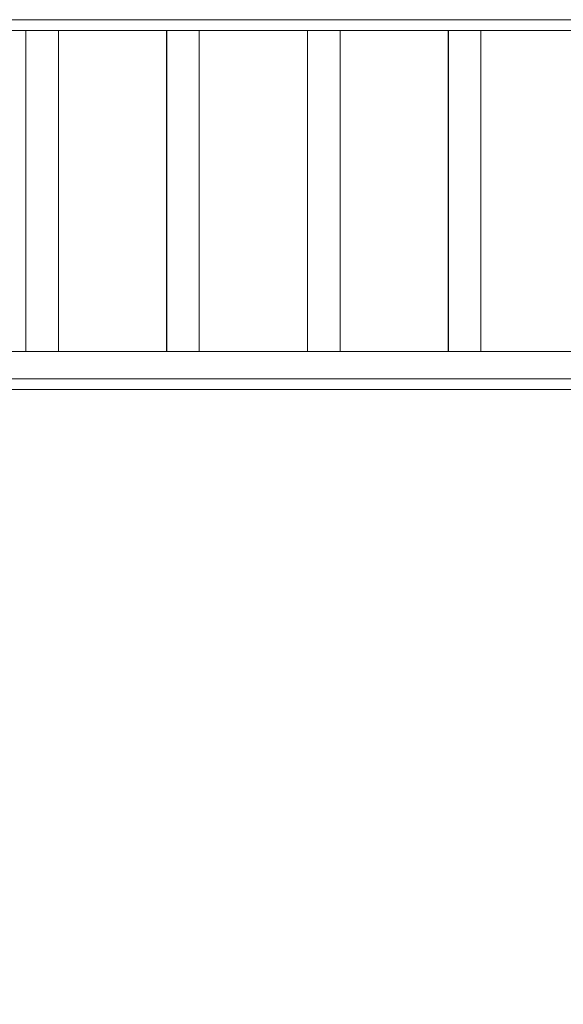
# Model space of a CAD drawing. Units: millimetres. Extents: x -352 to 128318, y 2950 to 10035.
# Drawn here: x 85491 to 85991, y 7320 to 8225 of the extents above; entities that cross this region are included whole.
import ezdxf

# ---------------------------------------------------------------- set-up
doc = ezdxf.new("R2010")
doc.units = ezdxf.units.MM
doc.header["$MEASUREMENT"] = 0
doc.linetypes.add('Wipeout_Contour', pattern=[1000, 0, -1000])
doc.layers.add('3_VAADE_7_SA - RIPPLAED', color=7, linetype='Continuous')
doc.layers.add('3_VAADE_7_SA - TREPP - piire', color=7, linetype='Continuous')
doc.layers.add('3_VAADE_7_SA - RIPPLAED_Pen_No__2', color=8, linetype='Continuous', lineweight=13)
doc.layers.add('3_VAADE_7_SA - TREPP - piire_Pen_No__2', color=8, linetype='Continuous', lineweight=13)

msp = doc.modelspace()

# ---------------------------------------------------------------- wipeouts: each hides what was drawn before it
at = {"color": 254, "linetype": 'Wipeout_Contour', "lineweight": 0, "ltscale": 347063.541598}
msp.add_wipeout([(82182.91, 8225), (82182.91, 8215), (90566.54, 8215), (90566.54, 8225)], dxfattribs=at).dxf.layer = '3_VAADE_7_SA - RIPPLAED'
at = {"color": 254, "linetype": 'Wipeout_Contour', "lineweight": 0, "ltscale": 347638.10231}
msp.add_wipeout([(90566.54, 7920), (82507.95, 7920), (82552.06, 7895), (90566.54, 7895)], dxfattribs=at).dxf.layer = '3_VAADE_7_SA - RIPPLAED'

# ---------------------------------------------------------------- next in the draw order: linework, layer by layer
at = {"layer": '3_VAADE_7_SA - RIPPLAED_Pen_No__2', "color": 8, "linetype": 'Continuous', "lineweight": 13}
msp.add_line((82182.91, 8225), (90566.54, 8225), dxfattribs=at)

# ---------------------------------------------------------------- next in the draw order: wipeouts: each hides what was drawn before it
at = {"color": 254, "linetype": 'Wipeout_Contour', "lineweight": 0, "ltscale": 597729.521716}
msp.add_wipeout([(90566.54, 7895), (82552.06, 7895), (82569.7, 7885), (82704.87, 7885), (82734.6, 7885), (83474.17, 7885), (90566.54, 7885)], dxfattribs=at).dxf.layer = '3_VAADE_7_SA - RIPPLAED'
at = {"color": 254, "linetype": 'Wipeout_Contour', "lineweight": 0, "ltscale": 343509.641639}
msp.add_wipeout([(85497.22, 7920), (85497.79, 7920), (85497.79, 8215), (85497.22, 8215)], dxfattribs=at).dxf.layer = '3_VAADE_7_SA - TREPP - piire'
at = {"color": 254, "linetype": 'Wipeout_Contour', "lineweight": 0, "ltscale": 343624.489991}
msp.add_wipeout([(85525.95, 7920), (85526.74, 7920), (85526.74, 8215), (85525.95, 8215)], dxfattribs=at).dxf.layer = '3_VAADE_7_SA - TREPP - piire'
at = {"color": 254, "linetype": 'Wipeout_Contour', "lineweight": 0, "ltscale": 344024.660521}
msp.add_wipeout([(85626.55, 7920), (85627.11, 7920), (85627.11, 8215), (85626.55, 8215)], dxfattribs=at).dxf.layer = '3_VAADE_7_SA - TREPP - piire'
at = {"color": 254, "linetype": 'Wipeout_Contour', "lineweight": 0, "ltscale": 344139.510403}
msp.add_wipeout([(85655.28, 7920), (85656.07, 7920), (85656.07, 8215), (85655.28, 8215)], dxfattribs=at).dxf.layer = '3_VAADE_7_SA - TREPP - piire'
at = {"color": 254, "linetype": 'Wipeout_Contour', "lineweight": 0, "ltscale": 344539.68625}
msp.add_wipeout([(85755.88, 7920), (85756.44, 7920), (85756.44, 8215), (85755.88, 8215)], dxfattribs=at).dxf.layer = '3_VAADE_7_SA - TREPP - piire'
at = {"color": 254, "linetype": 'Wipeout_Contour', "lineweight": 0, "ltscale": 344654.537655}
msp.add_wipeout([(85784.6, 7920), (85785.39, 7920), (85785.39, 8215), (85784.6, 8215)], dxfattribs=at).dxf.layer = '3_VAADE_7_SA - TREPP - piire'
at = {"color": 254, "linetype": 'Wipeout_Contour', "lineweight": 0, "ltscale": 345054.718795}
msp.add_wipeout([(85885.2, 7920), (85885.77, 7920), (85885.77, 8215), (85885.2, 8215)], dxfattribs=at).dxf.layer = '3_VAADE_7_SA - TREPP - piire'
at = {"color": 254, "linetype": 'Wipeout_Contour', "lineweight": 0, "ltscale": 345169.571715}
msp.add_wipeout([(85913.93, 7920), (85914.72, 7920), (85914.72, 8215), (85913.93, 8215)], dxfattribs=at).dxf.layer = '3_VAADE_7_SA - TREPP - piire'

# ---------------------------------------------------------------- next in the draw order: linework, layer by layer
at = {"layer": '3_VAADE_7_SA - RIPPLAED_Pen_No__2', "color": 8, "linetype": 'Continuous', "lineweight": 13}
msp.add_line((82552.06, 7895), (90566.54, 7895), dxfattribs=at)

# ---------------------------------------------------------------- next in the draw order: wipeouts: each hides what was drawn before it
at = {"color": 254, "linetype": 'Wipeout_Contour', "lineweight": 0, "ltscale": 343512.757631}
msp.add_wipeout([(85497.79, 7920), (85498.79, 7920), (85498.79, 8215), (85497.79, 8215)], dxfattribs=at).dxf.layer = '3_VAADE_7_SA - TREPP - piire'
at = {"color": 254, "linetype": 'Wipeout_Contour', "lineweight": 0, "ltscale": 344027.776555}
msp.add_wipeout([(85627.11, 7920), (85628.11, 7920), (85628.11, 8215), (85627.11, 8215)], dxfattribs=at).dxf.layer = '3_VAADE_7_SA - TREPP - piire'
at = {"color": 254, "linetype": 'Wipeout_Contour', "lineweight": 0, "ltscale": 344542.802326}
msp.add_wipeout([(85756.44, 7920), (85757.44, 7920), (85757.44, 8215), (85756.44, 8215)], dxfattribs=at).dxf.layer = '3_VAADE_7_SA - TREPP - piire'
at = {"color": 254, "linetype": 'Wipeout_Contour', "lineweight": 0, "ltscale": 345057.834912}
msp.add_wipeout([(85885.77, 7920), (85886.77, 7920), (85886.77, 8215), (85885.77, 8215)], dxfattribs=at).dxf.layer = '3_VAADE_7_SA - TREPP - piire'
at = {"color": 254, "linetype": 'Wipeout_Contour', "lineweight": 0, "ltscale": 345054.462195}
msp.add_wipeout([(85922.79, 7885), (85922.79, 6596.52), (85990.79, 6596.74), (85990.79, 7885)], dxfattribs=at).dxf.layer = '3_VAADE_7_SA - TREPP - piire'

# ---------------------------------------------------------------- next in the draw order: linework, layer by layer
at = {"layer": '3_VAADE_7_SA - TREPP - piire_Pen_No__2', "color": 8, "linetype": 'Continuous', "lineweight": 13}
msp.add_line((85990.79, 7885), (86050.96, 7885), dxfattribs=at)

# ---------------------------------------------------------------- next in the draw order: wipeouts: each hides what was drawn before it
at = {"color": 254, "linetype": 'Wipeout_Contour', "lineweight": 0, "ltscale": 343517.544311}
msp.add_wipeout([(85498.79, 7920), (85500.19, 7920), (85500.19, 8215), (85498.79, 8215)], dxfattribs=at).dxf.layer = '3_VAADE_7_SA - TREPP - piire'
at = {"color": 254, "linetype": 'Wipeout_Contour', "lineweight": 0, "ltscale": 344032.563299}
msp.add_wipeout([(85628.11, 7920), (85629.52, 7920), (85629.52, 8215), (85628.11, 8215)], dxfattribs=at).dxf.layer = '3_VAADE_7_SA - TREPP - piire'
at = {"color": 254, "linetype": 'Wipeout_Contour', "lineweight": 0, "ltscale": 344547.589133}
msp.add_wipeout([(85757.44, 7920), (85758.84, 7920), (85758.84, 8215), (85757.44, 8215)], dxfattribs=at).dxf.layer = '3_VAADE_7_SA - TREPP - piire'
at = {"color": 254, "linetype": 'Wipeout_Contour', "lineweight": 0, "ltscale": 345062.621782}
msp.add_wipeout([(85886.77, 7920), (85888.17, 7920), (85888.17, 8215), (85886.77, 8215)], dxfattribs=at).dxf.layer = '3_VAADE_7_SA - TREPP - piire'
at = {"color": 254, "linetype": 'Wipeout_Contour', "lineweight": 0, "ltscale": 344769.980757}
msp.add_wipeout([(85848.06, 6596.29), (85922.79, 6596.52), (85922.79, 7885), (85848.06, 7885)], dxfattribs=at).dxf.layer = '3_VAADE_7_SA - TREPP - piire'

# ---------------------------------------------------------------- next in the draw order: linework, layer by layer
at = {"layer": '3_VAADE_7_SA - TREPP - piire_Pen_No__2', "color": 8, "linetype": 'Continuous', "lineweight": 13}
msp.add_line((85922.79, 7885), (85990.79, 7885), dxfattribs=at)

# ---------------------------------------------------------------- next in the draw order: wipeouts: each hides what was drawn before it
at = {"color": 254, "linetype": 'Wipeout_Contour', "lineweight": 0, "ltscale": 343523.856237}
msp.add_wipeout([(85500.19, 7920), (85501.96, 7920), (85501.96, 8215), (85500.19, 8215)], dxfattribs=at).dxf.layer = '3_VAADE_7_SA - TREPP - piire'
at = {"color": 254, "linetype": 'Wipeout_Contour', "lineweight": 0, "ltscale": 344038.875309}
msp.add_wipeout([(85629.52, 7920), (85631.28, 7920), (85631.28, 8215), (85629.52, 8215)], dxfattribs=at).dxf.layer = '3_VAADE_7_SA - TREPP - piire'
at = {"color": 254, "linetype": 'Wipeout_Contour', "lineweight": 0, "ltscale": 344553.901227}
msp.add_wipeout([(85758.84, 7920), (85760.61, 7920), (85760.61, 8215), (85758.84, 8215)], dxfattribs=at).dxf.layer = '3_VAADE_7_SA - TREPP - piire'
at = {"color": 254, "linetype": 'Wipeout_Contour', "lineweight": 0, "ltscale": 345068.933959}
msp.add_wipeout([(85888.17, 7920), (85889.94, 7920), (85889.94, 8215), (85888.17, 8215)], dxfattribs=at).dxf.layer = '3_VAADE_7_SA - TREPP - piire'
at = {"color": 254, "linetype": 'Wipeout_Contour', "lineweight": 0, "ltscale": 344461.155275}
msp.add_wipeout([(85848.06, 7885), (85767.84, 7885), (85767.84, 6596.03), (85848.06, 6596.29)], dxfattribs=at).dxf.layer = '3_VAADE_7_SA - TREPP - piire'

# ---------------------------------------------------------------- next in the draw order: linework, layer by layer
at = {"layer": '3_VAADE_7_SA - TREPP - piire_Pen_No__2', "color": 8, "linetype": 'Continuous', "lineweight": 13}
for p, q in [((85497.11, 7920), (85497.11, 8215)), ((85626.44, 7920), (85626.44, 8215)), ((85755.76, 7920), (85755.76, 8215)), ((85885.09, 7920), (85885.09, 8215)), ((85848.06, 7885), (85922.79, 7885))]:
    msp.add_line(p, q, dxfattribs=at)

# ---------------------------------------------------------------- next in the draw order: wipeouts: each hides what was drawn before it
at = {"color": 254, "linetype": 'Wipeout_Contour', "lineweight": 0, "ltscale": 343531.501626}
msp.add_wipeout([(85501.96, 7920), (85504.03, 7920), (85504.03, 8215), (85501.96, 8215)], dxfattribs=at).dxf.layer = '3_VAADE_7_SA - TREPP - piire'
at = {"color": 254, "linetype": 'Wipeout_Contour', "lineweight": 0, "ltscale": 344046.5208}
msp.add_wipeout([(85631.28, 7920), (85633.36, 7920), (85633.36, 8215), (85631.28, 8215)], dxfattribs=at).dxf.layer = '3_VAADE_7_SA - TREPP - piire'
at = {"color": 254, "linetype": 'Wipeout_Contour', "lineweight": 0, "ltscale": 344561.546819}
msp.add_wipeout([(85760.61, 7920), (85762.68, 7920), (85762.68, 8215), (85760.61, 8215)], dxfattribs=at).dxf.layer = '3_VAADE_7_SA - TREPP - piire'
at = {"color": 254, "linetype": 'Wipeout_Contour', "lineweight": 0, "ltscale": 345076.579652}
msp.add_wipeout([(85889.94, 7920), (85892.01, 7920), (85892.01, 8215), (85889.94, 8215)], dxfattribs=at).dxf.layer = '3_VAADE_7_SA - TREPP - piire'
at = {"color": 254, "linetype": 'Wipeout_Contour', "lineweight": 0, "ltscale": 430094.353201}
msp.add_wipeout([(85767.84, 7885), (85683.45, 7885), (85683.45, 6608.46), (85706.71, 6595.84), (85767.84, 6596.03)], dxfattribs=at).dxf.layer = '3_VAADE_7_SA - TREPP - piire'

# ---------------------------------------------------------------- next in the draw order: linework, layer by layer
at = {"layer": '3_VAADE_7_SA - TREPP - piire_Pen_No__2', "color": 8, "linetype": 'Continuous', "lineweight": 13}
msp.add_line((85767.84, 7885), (85848.06, 7885), dxfattribs=at)

# ---------------------------------------------------------------- next in the draw order: wipeouts: each hides what was drawn before it
at = {"color": 254, "linetype": 'Wipeout_Contour', "lineweight": 0, "ltscale": 343540.248177}
msp.add_wipeout([(85504.03, 7920), (85506.35, 7920), (85506.35, 8215), (85504.03, 8215)], dxfattribs=at).dxf.layer = '3_VAADE_7_SA - TREPP - piire'
at = {"color": 254, "linetype": 'Wipeout_Contour', "lineweight": 0, "ltscale": 344055.267468}
msp.add_wipeout([(85633.36, 7920), (85635.68, 7920), (85635.68, 8215), (85633.36, 8215)], dxfattribs=at).dxf.layer = '3_VAADE_7_SA - TREPP - piire'
at = {"color": 254, "linetype": 'Wipeout_Contour', "lineweight": 0, "ltscale": 344570.293603}
msp.add_wipeout([(85762.68, 7920), (85765, 7920), (85765, 8215), (85762.68, 8215)], dxfattribs=at).dxf.layer = '3_VAADE_7_SA - TREPP - piire'
at = {"color": 254, "linetype": 'Wipeout_Contour', "lineweight": 0, "ltscale": 345085.326552}
msp.add_wipeout([(85892.01, 7920), (85894.33, 7920), (85894.33, 8215), (85892.01, 8215)], dxfattribs=at).dxf.layer = '3_VAADE_7_SA - TREPP - piire'
at = {"color": 254, "linetype": 'Wipeout_Contour', "lineweight": 0, "ltscale": 429723.11155}
msp.add_wipeout([(85683.45, 7885), (85596.26, 7885), (85596.26, 6612.85), (85675.34, 6612.85), (85683.45, 6608.46)], dxfattribs=at).dxf.layer = '3_VAADE_7_SA - TREPP - piire'

# ---------------------------------------------------------------- next in the draw order: linework, layer by layer
at = {"layer": '3_VAADE_7_SA - TREPP - piire_Pen_No__2', "color": 8, "linetype": 'Continuous', "lineweight": 13}
msp.add_line((85683.45, 7885), (85767.84, 7885), dxfattribs=at)

# ---------------------------------------------------------------- next in the draw order: wipeouts: each hides what was drawn before it
at = {"color": 254, "linetype": 'Wipeout_Contour', "lineweight": 0, "ltscale": 343549.830132}
msp.add_wipeout([(85506.35, 7920), (85508.84, 7920), (85508.84, 8215), (85506.35, 8215)], dxfattribs=at).dxf.layer = '3_VAADE_7_SA - TREPP - piire'
at = {"color": 254, "linetype": 'Wipeout_Contour', "lineweight": 0, "ltscale": 344064.84955}
msp.add_wipeout([(85635.68, 7920), (85638.17, 7920), (85638.17, 8215), (85635.68, 8215)], dxfattribs=at).dxf.layer = '3_VAADE_7_SA - TREPP - piire'
at = {"color": 254, "linetype": 'Wipeout_Contour', "lineweight": 0, "ltscale": 344579.875812}
msp.add_wipeout([(85765, 7920), (85767.5, 7920), (85767.5, 8215), (85765, 8215)], dxfattribs=at).dxf.layer = '3_VAADE_7_SA - TREPP - piire'
at = {"color": 254, "linetype": 'Wipeout_Contour', "lineweight": 0, "ltscale": 345094.908887}
msp.add_wipeout([(85894.33, 7920), (85896.82, 7920), (85896.82, 8215), (85894.33, 8215)], dxfattribs=at).dxf.layer = '3_VAADE_7_SA - TREPP - piire'
at = {"color": 254, "linetype": 'Wipeout_Contour', "lineweight": 0, "ltscale": 343443.513964}
msp.add_wipeout([(85507.71, 6612.85), (85596.26, 6612.85), (85596.26, 7885), (85507.71, 7885)], dxfattribs=at).dxf.layer = '3_VAADE_7_SA - TREPP - piire'

# ---------------------------------------------------------------- next in the draw order: linework, layer by layer
at = {"layer": '3_VAADE_7_SA - TREPP - piire_Pen_No__2', "color": 8, "linetype": 'Continuous', "lineweight": 13}
msp.add_line((85596.26, 7885), (85683.45, 7885), dxfattribs=at)

# ---------------------------------------------------------------- next in the draw order: wipeouts: each hides what was drawn before it
at = {"color": 254, "linetype": 'Wipeout_Contour', "lineweight": 0, "ltscale": 343559.956347}
msp.add_wipeout([(85508.84, 7920), (85511.44, 7920), (85511.44, 8215), (85508.84, 8215)], dxfattribs=at).dxf.layer = '3_VAADE_7_SA - TREPP - piire'
at = {"color": 254, "linetype": 'Wipeout_Contour', "lineweight": 0, "ltscale": 344074.9759}
msp.add_wipeout([(85638.17, 7920), (85640.76, 7920), (85640.76, 8215), (85638.17, 8215)], dxfattribs=at).dxf.layer = '3_VAADE_7_SA - TREPP - piire'
at = {"color": 254, "linetype": 'Wipeout_Contour', "lineweight": 0, "ltscale": 344590.002296}
msp.add_wipeout([(85767.5, 7920), (85770.09, 7920), (85770.09, 8215), (85767.5, 8215)], dxfattribs=at).dxf.layer = '3_VAADE_7_SA - TREPP - piire'
at = {"color": 254, "linetype": 'Wipeout_Contour', "lineweight": 0, "ltscale": 345105.035505}
msp.add_wipeout([(85896.82, 7920), (85899.41, 7920), (85899.41, 8215), (85896.82, 8215)], dxfattribs=at).dxf.layer = '3_VAADE_7_SA - TREPP - piire'
at = {"color": 254, "linetype": 'Wipeout_Contour', "lineweight": 0, "ltscale": 343090.78863}
msp.add_wipeout([(85507.71, 7885), (85419.26, 7885), (85419.26, 6612.85), (85507.71, 6612.85)], dxfattribs=at).dxf.layer = '3_VAADE_7_SA - TREPP - piire'

# ---------------------------------------------------------------- next in the draw order: linework, layer by layer
at = {"layer": '3_VAADE_7_SA - TREPP - piire_Pen_No__2', "color": 8, "linetype": 'Continuous', "lineweight": 13}
for p, q in [((85419.26, 7885), (85507.71, 7885)), ((85507.71, 7885), (85596.26, 7885))]:
    msp.add_line(p, q, dxfattribs=at)

# ---------------------------------------------------------------- next in the draw order: wipeouts: each hides what was drawn before it
at = {"color": 254, "linetype": 'Wipeout_Contour', "lineweight": 0, "ltscale": 343570.319144}
msp.add_wipeout([(85511.44, 7920), (85514.05, 7920), (85514.05, 8215), (85511.44, 8215)], dxfattribs=at).dxf.layer = '3_VAADE_7_SA - TREPP - piire'
at = {"color": 254, "linetype": 'Wipeout_Contour', "lineweight": 0, "ltscale": 344085.338835}
msp.add_wipeout([(85640.76, 7920), (85643.37, 7920), (85643.37, 8215), (85640.76, 8215)], dxfattribs=at).dxf.layer = '3_VAADE_7_SA - TREPP - piire'
at = {"color": 254, "linetype": 'Wipeout_Contour', "lineweight": 0, "ltscale": 344600.365368}
msp.add_wipeout([(85770.09, 7920), (85772.7, 7920), (85772.7, 8215), (85770.09, 8215)], dxfattribs=at).dxf.layer = '3_VAADE_7_SA - TREPP - piire'
at = {"color": 254, "linetype": 'Wipeout_Contour', "lineweight": 0, "ltscale": 345115.398714}
msp.add_wipeout([(85899.41, 7920), (85902.03, 7920), (85902.03, 8215), (85899.41, 8215)], dxfattribs=at).dxf.layer = '3_VAADE_7_SA - TREPP - piire'

# ---------------------------------------------------------------- next in the draw order: wipeouts: each hides what was drawn before it
at = {"color": 254, "linetype": 'Wipeout_Contour', "lineweight": 0, "ltscale": 343580.603654}
msp.add_wipeout([(85514.05, 7920), (85516.6, 7920), (85516.6, 8215), (85514.05, 8215)], dxfattribs=at).dxf.layer = '3_VAADE_7_SA - TREPP - piire'
at = {"color": 254, "linetype": 'Wipeout_Contour', "lineweight": 0, "ltscale": 344095.623482}
msp.add_wipeout([(85643.37, 7920), (85645.93, 7920), (85645.93, 8215), (85643.37, 8215)], dxfattribs=at).dxf.layer = '3_VAADE_7_SA - TREPP - piire'
at = {"color": 254, "linetype": 'Wipeout_Contour', "lineweight": 0, "ltscale": 344610.650151}
msp.add_wipeout([(85772.7, 7920), (85775.25, 7920), (85775.25, 8215), (85772.7, 8215)], dxfattribs=at).dxf.layer = '3_VAADE_7_SA - TREPP - piire'
at = {"color": 254, "linetype": 'Wipeout_Contour', "lineweight": 0, "ltscale": 345125.683633}
msp.add_wipeout([(85902.03, 7920), (85904.58, 7920), (85904.58, 8215), (85902.03, 8215)], dxfattribs=at).dxf.layer = '3_VAADE_7_SA - TREPP - piire'

# ---------------------------------------------------------------- next in the draw order: wipeouts: each hides what was drawn before it
at = {"color": 254, "linetype": 'Wipeout_Contour', "lineweight": 0, "ltscale": 343590.497387}
msp.add_wipeout([(85516.6, 7920), (85519.02, 7920), (85519.02, 8215), (85516.6, 8215)], dxfattribs=at).dxf.layer = '3_VAADE_7_SA - TREPP - piire'
at = {"color": 254, "linetype": 'Wipeout_Contour', "lineweight": 0, "ltscale": 344105.517346}
msp.add_wipeout([(85645.93, 7920), (85648.34, 7920), (85648.34, 8215), (85645.93, 8215)], dxfattribs=at).dxf.layer = '3_VAADE_7_SA - TREPP - piire'
at = {"color": 254, "linetype": 'Wipeout_Contour', "lineweight": 0, "ltscale": 344620.544147}
msp.add_wipeout([(85775.25, 7920), (85777.67, 7920), (85777.67, 8215), (85775.25, 8215)], dxfattribs=at).dxf.layer = '3_VAADE_7_SA - TREPP - piire'
at = {"color": 254, "linetype": 'Wipeout_Contour', "lineweight": 0, "ltscale": 345135.577759}
msp.add_wipeout([(85904.58, 7920), (85907, 7920), (85907, 8215), (85904.58, 8215)], dxfattribs=at).dxf.layer = '3_VAADE_7_SA - TREPP - piire'

# ---------------------------------------------------------------- next in the draw order: wipeouts: each hides what was drawn before it
at = {"color": 254, "linetype": 'Wipeout_Contour', "lineweight": 0, "ltscale": 343599.699726}
msp.add_wipeout([(85519.02, 7920), (85521.22, 7920), (85521.22, 8215), (85519.02, 8215)], dxfattribs=at).dxf.layer = '3_VAADE_7_SA - TREPP - piire'
at = {"color": 254, "linetype": 'Wipeout_Contour', "lineweight": 0, "ltscale": 344114.719808}
msp.add_wipeout([(85648.34, 7920), (85650.55, 7920), (85650.55, 8215), (85648.34, 8215)], dxfattribs=at).dxf.layer = '3_VAADE_7_SA - TREPP - piire'
at = {"color": 254, "linetype": 'Wipeout_Contour', "lineweight": 0, "ltscale": 344629.746732}
msp.add_wipeout([(85777.67, 7920), (85779.88, 7920), (85779.88, 8215), (85777.67, 8215)], dxfattribs=at).dxf.layer = '3_VAADE_7_SA - TREPP - piire'
at = {"color": 254, "linetype": 'Wipeout_Contour', "lineweight": 0, "ltscale": 345144.780465}
msp.add_wipeout([(85907, 7920), (85909.2, 7920), (85909.2, 8215), (85907, 8215)], dxfattribs=at).dxf.layer = '3_VAADE_7_SA - TREPP - piire'

# ---------------------------------------------------------------- next in the draw order: wipeouts: each hides what was drawn before it
at = {"color": 254, "linetype": 'Wipeout_Contour', "lineweight": 0, "ltscale": 343607.931064}
msp.add_wipeout([(85521.22, 7920), (85523.15, 7920), (85523.15, 8215), (85521.22, 8215)], dxfattribs=at).dxf.layer = '3_VAADE_7_SA - TREPP - piire'
at = {"color": 254, "linetype": 'Wipeout_Contour', "lineweight": 0, "ltscale": 344122.951256}
msp.add_wipeout([(85650.55, 7920), (85652.48, 7920), (85652.48, 8215), (85650.55, 8215)], dxfattribs=at).dxf.layer = '3_VAADE_7_SA - TREPP - piire'
at = {"color": 254, "linetype": 'Wipeout_Contour', "lineweight": 0, "ltscale": 344637.978288}
msp.add_wipeout([(85779.88, 7920), (85781.8, 7920), (85781.8, 8215), (85779.88, 8215)], dxfattribs=at).dxf.layer = '3_VAADE_7_SA - TREPP - piire'
at = {"color": 254, "linetype": 'Wipeout_Contour', "lineweight": 0, "ltscale": 345153.01213}
msp.add_wipeout([(85909.2, 7920), (85911.13, 7920), (85911.13, 8215), (85909.2, 8215)], dxfattribs=at).dxf.layer = '3_VAADE_7_SA - TREPP - piire'

# ---------------------------------------------------------------- next in the draw order: wipeouts: each hides what was drawn before it
at = {"color": 254, "linetype": 'Wipeout_Contour', "lineweight": 0, "ltscale": 343614.941293}
msp.add_wipeout([(85523.15, 7920), (85524.74, 7920), (85524.74, 8215), (85523.15, 8215)], dxfattribs=at).dxf.layer = '3_VAADE_7_SA - TREPP - piire'
at = {"color": 254, "linetype": 'Wipeout_Contour', "lineweight": 0, "ltscale": 344129.961578}
msp.add_wipeout([(85652.48, 7920), (85654.07, 7920), (85654.07, 8215), (85652.48, 8215)], dxfattribs=at).dxf.layer = '3_VAADE_7_SA - TREPP - piire'
at = {"color": 254, "linetype": 'Wipeout_Contour', "lineweight": 0, "ltscale": 344644.988703}
msp.add_wipeout([(85781.8, 7920), (85783.4, 7920), (85783.4, 8215), (85781.8, 8215)], dxfattribs=at).dxf.layer = '3_VAADE_7_SA - TREPP - piire'
at = {"color": 254, "linetype": 'Wipeout_Contour', "lineweight": 0, "ltscale": 345160.022638}
msp.add_wipeout([(85911.13, 7920), (85912.72, 7920), (85912.72, 8215), (85911.13, 8215)], dxfattribs=at).dxf.layer = '3_VAADE_7_SA - TREPP - piire'

# ---------------------------------------------------------------- next in the draw order: wipeouts: each hides what was drawn before it
at = {"color": 254, "linetype": 'Wipeout_Contour', "lineweight": 0, "ltscale": 343620.517412}
msp.add_wipeout([(85524.74, 7920), (85525.95, 7920), (85525.95, 8215), (85524.74, 8215)], dxfattribs=at).dxf.layer = '3_VAADE_7_SA - TREPP - piire'
at = {"color": 254, "linetype": 'Wipeout_Contour', "lineweight": 0, "ltscale": 344135.537771}
msp.add_wipeout([(85654.07, 7920), (85655.28, 7920), (85655.28, 8215), (85654.07, 8215)], dxfattribs=at).dxf.layer = '3_VAADE_7_SA - TREPP - piire'
at = {"color": 254, "linetype": 'Wipeout_Contour', "lineweight": 0, "ltscale": 344650.56497}
msp.add_wipeout([(85783.4, 7920), (85784.6, 7920), (85784.6, 8215), (85783.4, 8215)], dxfattribs=at).dxf.layer = '3_VAADE_7_SA - TREPP - piire'
at = {"color": 254, "linetype": 'Wipeout_Contour', "lineweight": 0, "ltscale": 345165.598978}
msp.add_wipeout([(85912.72, 7920), (85913.93, 7920), (85913.93, 8215), (85912.72, 8215)], dxfattribs=at).dxf.layer = '3_VAADE_7_SA - TREPP - piire'

# ---------------------------------------------------------------- next in the draw order: linework, layer by layer
at = {"layer": '3_VAADE_7_SA - RIPPLAED_Pen_No__2', "color": 8, "linetype": 'Continuous', "lineweight": 13}
for p, q in [((82182.91, 8215), (90566.54, 8215)), ((82507.95, 7920), (90566.54, 7920))]:
    msp.add_line(p, q, dxfattribs=at)
at = {"layer": '3_VAADE_7_SA - TREPP - piire_Pen_No__2', "color": 8, "linetype": 'Continuous', "lineweight": 13}
for p, q in [((85527.08, 7920), (85527.08, 8215)), ((85656.41, 7920), (85656.41, 8215)), ((85785.73, 7920), (85785.73, 8215)), ((85915.06, 7920), (85915.06, 8215))]:
    msp.add_line(p, q, dxfattribs=at)

doc.saveas('drawing.dxf')
